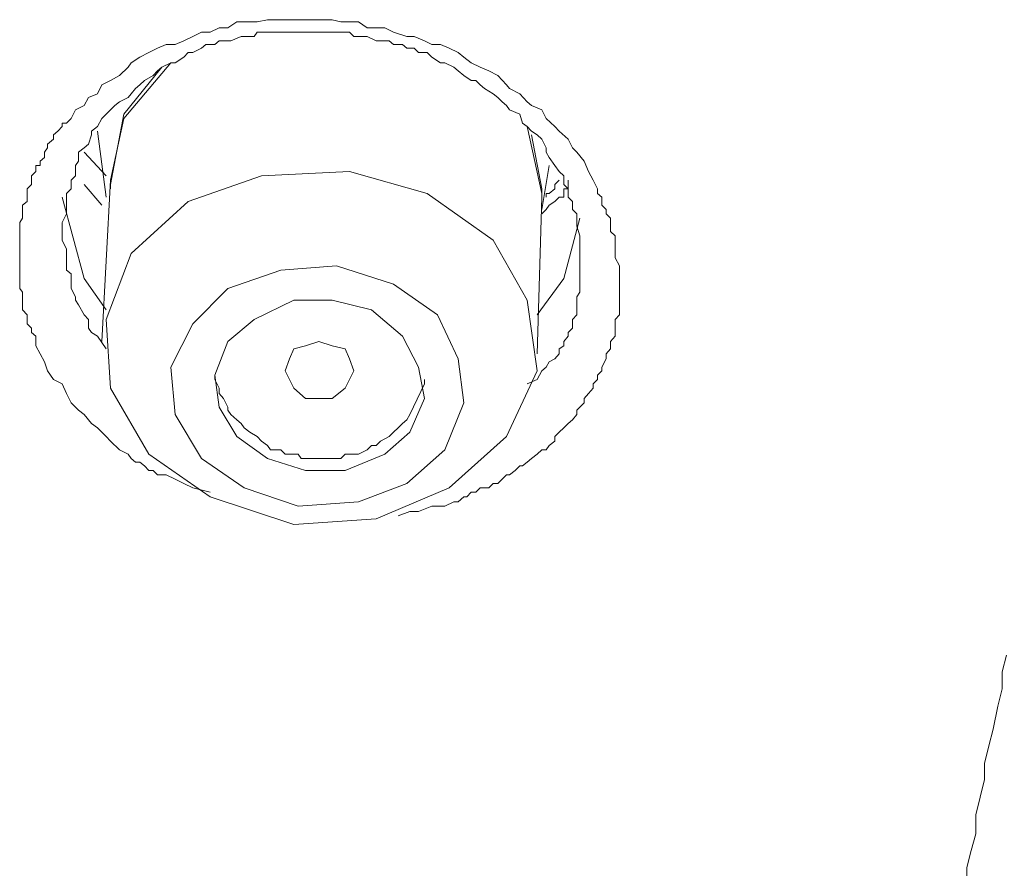
# Model space of a CAD drawing. Units: inches. Extents: x 149.1 to 232.2, y -281.8 to -222.7.
# Drawn here: x 170.9 to 171.4, y -230.8 to -230.5 of the extents above; entities that cross this region are included whole.
import ezdxf

# ---------------------------------------------------------------- set-up
doc = ezdxf.new("R2010")
doc.units = ezdxf.units.IN
doc.header["$MEASUREMENT"] = 0
doc.layers.add('图层 1', color=7, linetype='Continuous')

msp = doc.modelspace()

# ---------------------------------------------------------------- linework, layer by layer
at = {"layer": '图层 1', "lineweight": 9}
for points in [[(170.99094, -230.67291), (170.98267, -230.67085), (170.97854, -230.66878), (170.9744, -230.66671), (170.97027, -230.66465), (170.9682, -230.66465), (170.96614, -230.66465), (170.96407, -230.66258), (170.962, -230.66258), (170.95994, -230.66051), (170.95787, -230.65879), (170.9558, -230.65879), (170.95373, -230.65707), (170.95236, -230.655), (170.94822, -230.65293), (170.94409, -230.6488), (170.94202, -230.64673), (170.93789, -230.6426), (170.93513, -230.64053), (170.93169, -230.6364), (170.92893, -230.63433), (170.92548, -230.63088), (170.92342, -230.62641), (170.92135, -230.62193), (170.91722, -230.61986), (170.91446, -230.61573), (170.91308, -230.61159), (170.91101, -230.6078), (170.90895, -230.60401), (170.90895, -230.59953), (170.90688, -230.59781), (170.90688, -230.59574), (170.90481, -230.59368), (170.90481, -230.59161), (170.90481, -230.58954), (170.90275, -230.58713), (170.90275, -230.58472), (170.90275, -230.58265), (170.90275, -230.58093), (170.90275, -230.57886), (170.90137, -230.57714), (170.90137, -230.57507), (170.90137, -230.57232), (170.90137, -230.57025), (170.90137, -230.56853), (170.90137, -230.56474), (170.90137, -230.56267), (170.90137, -230.5606), (170.90137, -230.55854), (170.90137, -230.55578), (170.90137, -230.5544), (170.90137, -230.55234), (170.90137, -230.55027), (170.90137, -230.54786), (170.90137, -230.54613), (170.90275, -230.54407), (170.90275, -230.542), (170.90275, -230.53993), (170.90275, -230.53787), (170.90481, -230.53614), (170.90481, -230.53408), (170.90481, -230.53029), (170.90688, -230.52822), (170.90688, -230.52615), (170.90688, -230.52409), (170.90895, -230.52202), (170.90895, -230.51926), (170.91101, -230.51926), (170.91101, -230.5172), (170.91308, -230.51547), (170.91308, -230.51306), (170.91446, -230.51099), (170.91446, -230.50927), (170.91722, -230.50686), (170.91722, -230.50479), (170.91928, -230.50307), (170.92135, -230.501), (170.92135, -230.49928), (170.92342, -230.49928), (170.92548, -230.49721), (170.92755, -230.49308), (170.93169, -230.49101), (170.93375, -230.48722), (170.93789, -230.4855), (170.93995, -230.48137), (170.94409, -230.4793), (170.94822, -230.47689), (170.95236, -230.4731), (170.95373, -230.47103), (170.95787, -230.46828), (170.962, -230.46621), (170.96614, -230.46414), (170.97027, -230.46242), (170.9744, -230.46242), (170.97854, -230.4607), (170.98267, -230.45863), (170.98681, -230.45656), (170.99094, -230.45656), (170.99508, -230.45449), (170.99921, -230.45449), (171.00334, -230.45174), (171.00679, -230.45174), (171.01299, -230.45174), (171.01781, -230.45071), (171.02126, -230.45071), (171.02608, -230.45071), (171.03022, -230.45071), (171.03366, -230.45071), (171.03779, -230.45071), (171.044, -230.45071), (171.04813, -230.45071), (171.05226, -230.45174), (171.0564, -230.45174), (171.06053, -230.45174), (171.06467, -230.45449), (171.0688, -230.45449), (171.07293, -230.45449), (171.07707, -230.45656), (171.08327, -230.45863), (171.08671, -230.45863), (171.09154, -230.4607), (171.09498, -230.46242), (171.09912, -230.46242), (171.10325, -230.46414), (171.10739, -230.46621), (171.11014, -230.46828), (171.11359, -230.47103), (171.11772, -230.4731), (171.12185, -230.47482), (171.12599, -230.47689), (171.13012, -230.48137), (171.1315, -230.48309), (171.13632, -230.4855), (171.13977, -230.48929), (171.14184, -230.49101), (171.14666, -230.49308), (171.14873, -230.49721), (171.15286, -230.501), (171.15493, -230.50307), (171.15906, -230.50686), (171.16113, -230.51099), (171.1632, -230.51306), (171.16664, -230.5172), (171.16871, -230.52202), (171.17077, -230.52615), (171.17284, -230.53029), (171.17284, -230.53235), (171.17491, -230.53408), (171.17491, -230.53614), (171.17491, -230.53787), (171.17698, -230.53993), (171.17698, -230.542), (171.17904, -230.54407), (171.17904, -230.54613), (171.17904, -230.54786), (171.17904, -230.55027), (171.18111, -230.55234), (171.18111, -230.5544), (171.18111, -230.55854), (171.18111, -230.56267), (171.18318, -230.56646), (171.18318, -230.57714)], [(171.16457, -230.56474), (171.16457, -230.55854), (171.16457, -230.5544), (171.16457, -230.55234), (171.1632, -230.54786), (171.1632, -230.54613), (171.1632, -230.542), (171.16113, -230.53993), (171.16113, -230.53614), (171.15906, -230.53408), (171.15906, -230.53029), (171.15699, -230.52822), (171.15699, -230.52409), (171.15493, -230.52202), (171.15286, -230.51926), (171.1501, -230.51547), (171.14873, -230.51306), (171.14873, -230.51099), (171.14666, -230.50686), (171.14459, -230.50479), (171.14184, -230.50307), (171.13977, -230.501), (171.1377, -230.49928), (171.13632, -230.49515), (171.1315, -230.49308), (171.13012, -230.49101), (171.12806, -230.48929), (171.12599, -230.48722), (171.12392, -230.4855), (171.11979, -230.48309), (171.11772, -230.48137), (171.11565, -230.4793), (171.11359, -230.4793), (171.11014, -230.47689), (171.10739, -230.47482), (171.10532, -230.4731), (171.10118, -230.47103), (171.09912, -230.47103), (171.09498, -230.46828), (171.09292, -230.46621), (171.08878, -230.46621), (171.08671, -230.46414), (171.08327, -230.46414), (171.0812, -230.46242), (171.07707, -230.46242), (171.075, -230.4607), (171.07087, -230.4607), (171.0688, -230.4607), (171.06467, -230.45863), (171.0626, -230.45863), (171.05846, -230.45863), (171.0564, -230.45656), (171.05226, -230.45656), (171.0502, -230.45656), (171.04606, -230.45656), (171.044, -230.45656), (171.03986, -230.45656), (171.03573, -230.45656), (171.03366, -230.45656), (171.03022, -230.45656), (171.02815, -230.45656), (171.02401, -230.45656), (171.02126, -230.45656), (171.01781, -230.45656), (171.01299, -230.45656), (171.01161, -230.45863), (171.00679, -230.45863), (171.00541, -230.45863), (171.00059, -230.4607), (170.99921, -230.4607), (170.99508, -230.4607), (170.99301, -230.46242), (170.98887, -230.46242), (170.98681, -230.46414), (170.98267, -230.46621), (170.98061, -230.46621), (170.97854, -230.46828), (170.9744, -230.47103), (170.97234, -230.47103), (170.9682, -230.4731), (170.96614, -230.47482), (170.96407, -230.47689), (170.95994, -230.4793), (170.95787, -230.48137), (170.9558, -230.48309), (170.95373, -230.4855), (170.95236, -230.48722), (170.94822, -230.48929), (170.94615, -230.49101), (170.94409, -230.49308), (170.94202, -230.49515), (170.93995, -230.49721), (170.93789, -230.501), (170.93513, -230.50307), (170.93513, -230.50479), (170.93375, -230.50927), (170.93169, -230.51099), (170.92893, -230.51306), (170.92893, -230.5172), (170.92755, -230.51926), (170.92755, -230.52409), (170.92548, -230.52615), (170.92548, -230.53029), (170.92342, -230.53235), (170.92342, -230.53614), (170.92342, -230.53787), (170.92342, -230.542), (170.92135, -230.54613), (170.92135, -230.54786), (170.92135, -230.55234), (170.92135, -230.5544), (170.92342, -230.55854), (170.92342, -230.5606), (170.92342, -230.56474), (170.92342, -230.56853), (170.92548, -230.57025), (170.92548, -230.57507), (170.92548, -230.57714), (170.92755, -230.58093), (170.92755, -230.58265), (170.92893, -230.58472), (170.93169, -230.58954), (170.93375, -230.59161), (170.93375, -230.59574), (170.93513, -230.59781), (170.93789, -230.59953), (170.94202, -230.60539)], [(170.97234, -230.47103), (170.95029, -230.49721), (170.94409, -230.52615)], [(170.94409, -230.52822), (170.95029, -230.49515), (170.9682, -230.4731)], [(170.93789, -230.50307), (170.94202, -230.53408)], [(171.14666, -230.53408), (171.14666, -230.53235), (171.13977, -230.501)], [(171.14184, -230.50479), (171.14666, -230.53029)], [(170.94202, -230.52409), (170.93169, -230.51306)], [(171.10325, -230.67085), (171.13012, -230.64673), (171.14459, -230.61573), (171.13977, -230.58265), (171.12392, -230.5544), (171.09292, -230.53235), (171.0564, -230.52202), (171.01506, -230.52409), (170.98061, -230.53614), (170.95373, -230.5606), (170.94202, -230.59161), (170.94409, -230.62399), (170.962, -230.655), (170.99094, -230.67498), (171.03022, -230.68807), (171.0688, -230.68532), (171.10325, -230.67085), (171.10325, -230.67085)], [(171.14666, -230.53993), (171.1501, -230.51926)], [(170.93995, -230.53787), (170.93169, -230.52822)], [(170.94409, -230.52615), (170.93995, -230.60194)], [(170.94409, -230.53029), (170.94409, -230.52822)], [(171.15906, -230.52615), (171.15906, -230.52822), (171.15906, -230.53029), (171.15699, -230.53029), (171.15699, -230.53235), (171.15699, -230.53408), (171.15493, -230.53408), (171.15286, -230.53614), (171.1501, -230.53787), (171.14873, -230.53993), (171.14666, -230.542)], [(171.15493, -230.52615), (171.15286, -230.52822), (171.15286, -230.53029), (171.1501, -230.53235), (171.14873, -230.53235), (171.14873, -230.53408)], [(171.14666, -230.53029), (171.14666, -230.53614)], [(170.94202, -230.58713), (170.93169, -230.57232), (170.92135, -230.53408)], [(171.14459, -230.6078), (171.14666, -230.53408)], [(171.16457, -230.54407), (171.15699, -230.57232), (171.14459, -230.58954)], [(171.13977, -230.62193), (171.14459, -230.61986), (171.14666, -230.61573), (171.14873, -230.614), (171.1501, -230.61159), (171.15286, -230.61021), (171.15493, -230.6078), (171.15493, -230.60539), (171.15699, -230.60401), (171.15699, -230.60194), (171.15906, -230.59953), (171.15906, -230.59781), (171.16113, -230.59574), (171.16113, -230.59368), (171.16113, -230.59161), (171.1632, -230.58954), (171.1632, -230.58713), (171.1632, -230.58472), (171.1632, -230.58265), (171.1632, -230.58093), (171.16457, -230.57886), (171.16457, -230.57714), (171.16457, -230.57232), (171.16457, -230.56853), (171.16457, -230.56474)], [(171.08327, -230.66878), (171.10118, -230.65293), (171.11014, -230.63088), (171.10739, -230.61021), (171.09774, -230.58954), (171.07707, -230.57507), (171.0502, -230.56646), (171.02401, -230.56853), (170.99921, -230.57714), (170.98267, -230.59368), (170.97234, -230.614), (170.9744, -230.6364), (170.98681, -230.65707), (171.00679, -230.67085), (171.03228, -230.67946), (171.06053, -230.67739), (171.08327, -230.66878), (171.08327, -230.66878)], [(171.18318, -230.57714), (171.18318, -230.58093), (171.18318, -230.58472), (171.18318, -230.58954), (171.18111, -230.59161), (171.18111, -230.59368), (171.18111, -230.59574), (171.18111, -230.59953), (171.17904, -230.60194), (171.17904, -230.60401), (171.17904, -230.60539), (171.17698, -230.6078), (171.17698, -230.61021), (171.17491, -230.614), (171.17491, -230.61573), (171.17284, -230.61779), (171.17284, -230.61986), (171.17077, -230.62193), (171.17077, -230.62399), (171.16871, -230.62641), (171.16664, -230.62882), (171.16664, -230.63088), (171.16457, -230.63295), (171.1632, -230.63433), (171.1632, -230.6364), (171.16113, -230.63881), (171.15906, -230.64053), (171.15699, -230.6426), (171.15493, -230.64466), (171.15286, -230.64673), (171.15286, -230.6488), (171.1501, -230.65087), (171.14873, -230.65293), (171.14666, -230.65293), (171.14459, -230.655), (171.14184, -230.65707), (171.13977, -230.65879), (171.1377, -230.66051), (171.13632, -230.66051), (171.13426, -230.66258), (171.1315, -230.66465), (171.13012, -230.66465), (171.12806, -230.66671), (171.12599, -230.66878), (171.12392, -230.66878), (171.12185, -230.67085), (171.11772, -230.67085), (171.11565, -230.67291), (171.11359, -230.67291), (171.11152, -230.67498), (171.11014, -230.67498), (171.10739, -230.67739), (171.10532, -230.67739), (171.10118, -230.67946), (171.09912, -230.67946), (171.09774, -230.67946), (171.09498, -230.67946), (171.08878, -230.68187), (171.08465, -230.68187), (171.07914, -230.68394)], [(171.07293, -230.655), (171.08465, -230.64466), (171.09154, -230.62882), (171.08878, -230.614), (171.0812, -230.59953), (171.06673, -230.58713), (171.04813, -230.58265), (171.03022, -230.58265), (171.01161, -230.59161), (170.99921, -230.60194), (170.99301, -230.61779), (170.99508, -230.63295), (171.00334, -230.64673), (171.01781, -230.65707), (171.03573, -230.66258), (171.05433, -230.66258), (171.07293, -230.655), (171.07293, -230.655)], [(171.02815, -230.61986), (171.02608, -230.61573), (171.02815, -230.61021), (171.03022, -230.60539), (171.03573, -230.60401), (171.04193, -230.60194), (171.04813, -230.60401), (171.05433, -230.60539), (171.0564, -230.61021), (171.05846, -230.61573), (171.0564, -230.61986), (171.05433, -230.62399), (171.04813, -230.62882), (171.04193, -230.62882), (171.03573, -230.62882), (171.03022, -230.62399), (171.02815, -230.61986), (171.02815, -230.61986)], [(170.99301, -230.61779), (170.99301, -230.61986), (170.99508, -230.62399), (170.99508, -230.62641), (170.99714, -230.62882), (170.99921, -230.63295), (170.99921, -230.63433), (171.00059, -230.6364), (171.00334, -230.63881), (171.00541, -230.64053), (171.00679, -230.6426), (171.00954, -230.64466), (171.01299, -230.64673), (171.01506, -230.6488), (171.01781, -230.65087), (171.01919, -230.65293), (171.02401, -230.65293), (171.02608, -230.655), (171.02815, -230.655), (171.03228, -230.655), (171.03366, -230.65707), (171.03779, -230.65707), (171.03986, -230.65707), (171.044, -230.65707), (171.04606, -230.65707), (171.0502, -230.65707), (171.05226, -230.65707), (171.05433, -230.655), (171.05846, -230.655), (171.06053, -230.655), (171.06467, -230.65293), (171.06673, -230.65087), (171.0688, -230.65087), (171.07087, -230.6488), (171.075, -230.64673), (171.07707, -230.64466), (171.07914, -230.6426), (171.0812, -230.64053), (171.08327, -230.63881), (171.08465, -230.6364)], [(171.08465, -230.6364), (171.09154, -230.62193), (171.09154, -230.61986)], [(171.34647, -230.85688), (171.34647, -230.8493), (171.34854, -230.84138), (171.35061, -230.83346), (171.35061, -230.8245), (171.35268, -230.81623), (171.35474, -230.80796), (171.35474, -230.80038), (171.35681, -230.79211), (171.35888, -230.78419), (171.36094, -230.77351), (171.36301, -230.76524), (171.36301, -230.75732), (171.36508, -230.7494)]]:
    msp.add_lwpolyline(points, dxfattribs=at)

doc.saveas('drawing.dxf')
